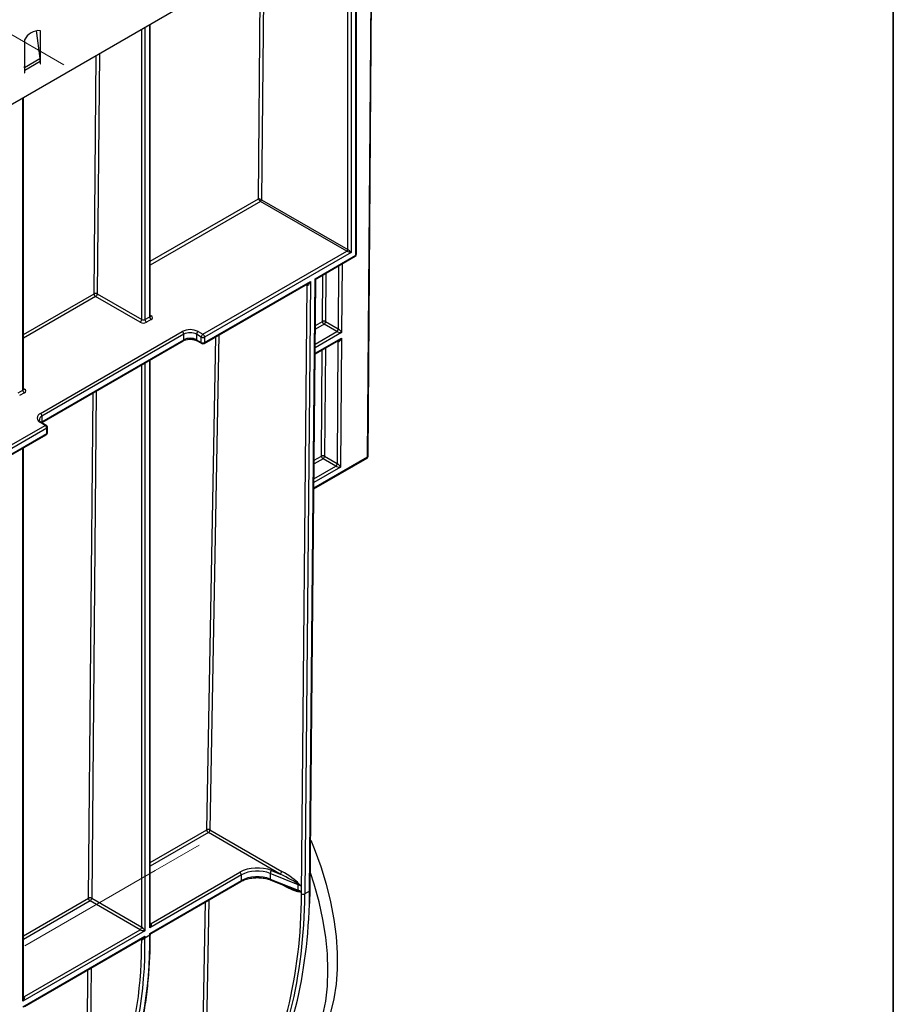
# Model space of a CAD drawing. Units: millimetres. Extents: x -2341 to 13272, y -649 to 7392.
# Drawn here: x 7330 to 8300, y 2646 to 3739 of the extents above; entities that cross this region are included whole.
import ezdxf

# ---------------------------------------------------------------- set-up
doc = ezdxf.new("R2010")
doc.units = ezdxf.units.MM
doc.header["$LTSCALE"] = 20
doc.linetypes.add('CENTERX2', pattern=[20.32, 12.7, -2.54, 2.54, -2.54])
doc.layers.add('FORMAT', color=7, linetype='Continuous')

msp = doc.modelspace()

# ---------------------------------------------------------------- linework, layer by layer
at = {"color": 7, "linetype": 'Continuous', "lineweight": 25}
for p, q in [((7777.57555, 3908.44139), (6011.57636, 2888.95176)), ((7717.08661, 3254.80846), (7721.80356, 3876.24491)), ((7694.4905, 3484.05121), (7694.4905, 3835.98086)), ((7698.02604, 3835.98086), (7698.02604, 3480.78505)), ((7703.32934, 3485.88793), (7703.32934, 3839.04239)), ((7704.06157, 3486.90844), (7704.06157, 3840.0629)), ((7348.38241, 3726.99332), (7352.74308, 3695.91799)), ((7353.31148, 3695.29995), (7353.31148, 3726.89273)), ((7475.26631, 3410.40564), (7475.26631, 3733.92198)), ((7335.63381, 3716.68763), (7335.63381, 3685.09485)), ((7335.77251, 3686.1211), (7352.74308, 3695.91799)), ((7353.31148, 3693.16225), (7353.31148, 3695.29995)), ((7335.77251, 3686.1211), (7335.63381, 3687.10953)), ((7335.63381, 3685.09485), (7335.63381, 3682.95715)), ((7335.63381, 3682.95715), (7335.63381, 3679.94329)), ((7335.98736, 3683.16125), (7352.95793, 3692.95815)), ((7335.98736, 3680.14739), (7335.98736, 3683.16125)), ((7352.95793, 3692.95815), (7352.95793, 3689.94429)), ((7352.95793, 3690.3525), (7353.31148, 3690.14839)), ((7352.95793, 3689.94429), (7353.31148, 3690.14839)), ((7353.31148, 3690.14839), (7353.31148, 3693.16225)), ((7335.63381, 3680.3515), (7335.98736, 3680.14739)), ((7335.63381, 3679.94329), (7335.98736, 3680.14739)), ((7334.46001, 3329.1199), (7334.46001, 3652.63624)), ((7693.42984, 3482.21409), (7597.67451, 3537.49247)), ((7598.73517, 3539.32959), (7694.4905, 3484.05121)), ((7703.32934, 3477.72308), (7703.32934, 3485.88793)), ((7704.06157, 3478.74359), (7704.06157, 3486.90844)), ((7533.62371, 3389.95998), (7693.42984, 3482.21409)), ((7698.02604, 3480.78505), (7535.39148, 3386.89812)), ((7658.2104, 3451.67648), (7703.32934, 3477.72308)), ((7660.16669, 3451.96016), (7702.81147, 3476.57847)), ((7534.87361, 3379.63001), (7649.8629, 3446.01191)), ((7535.39148, 3380.77462), (7652.9073, 3448.61506)), ((7643.2395, 2768.89524), (7649.33445, 3444.48943)), ((7652.9073, 3448.61506), (7646.77494, 2768.87381)), ((7652.07804, 2771.93522), (7658.2104, 3451.67648)), ((7652.81018, 2772.93318), (7658.91676, 3449.81772)), ((7463.92747, 3403.26174), (7414.54117, 3431.77184)), ((7416.30893, 3434.83371), (7465.69524, 3406.3236)), ((7469.23077, 3406.3236), (7474.53407, 3409.38513)), ((7476.30184, 3406.32327), (7470.99854, 3403.26174)), ((7682.17927, 3392.96067), (7668.06745, 3401.10725)), ((7669.83522, 3404.16912), (7683.94704, 3396.02254)), ((7353.23406, 3302.15141), (7510.64274, 3393.02151)), ((7512.41051, 3389.95965), (7355.00183, 3299.08955)), ((7512.41051, 3383.83615), (7512.41051, 3389.95965)), ((7526.55264, 3389.95965), (7526.55264, 3383.83615)), ((7531.85594, 3386.89812), (7526.55264, 3389.95965)), ((7528.32041, 3393.02151), (7533.62371, 3389.95998)), ((7354.69931, 3291.94576), (7511.89264, 3382.69154)), ((7355.00183, 3292.96606), (7512.41051, 3383.83615)), ((7526.55264, 3383.83615), (7531.85594, 3380.77462)), ((7527.07051, 3382.69154), (7532.37381, 3379.63001)), ((7531.85594, 3380.77462), (7531.85594, 3386.89812)), ((7535.39148, 3386.89812), (7535.39148, 3380.77462)), ((7658.17961, 3368.10787), (7684.44014, 3383.26775)), ((7682.844, 3246.61978), (7683.86991, 3381.77816)), ((7687.43623, 3385.82528), (7686.34862, 3242.53726)), ((7475.26631, 2735.05064), (7475.26631, 3361.54761)), ((7328.42448, 3325.03785), (7333.72778, 3328.09939)), ((7335.49555, 3325.03752), (7330.19224, 3321.97599)), ((7358.53736, 3288.88478), (7353.23406, 3291.94631)), ((7359.78726, 3289.00855), (7354.48396, 3292.07008)), ((7355.00183, 3299.08955), (7355.00183, 3292.96606)), ((7250.64651, 3226.60072), (7358.53736, 3288.88478)), ((7360.30513, 3285.82292), (7251.011, 3222.72876)), ((7251.011, 3216.60527), (7360.30513, 3279.69942)), ((7251.4909, 3216.03665), (7359.78726, 3278.55481)), ((7360.30513, 3279.69942), (7360.30513, 3285.82292)), ((7361.03736, 3280.71993), (7361.03736, 3286.84343)), ((7334.46001, 2653.76489), (7334.46001, 3263.9337)), ((7656.8308, 3218.599), (7715.83658, 3252.66232)), ((7681.04538, 3243.57588), (7666.93356, 3251.72246)), ((7668.70133, 3254.78432), (7682.81315, 3246.63774)), ((7619.41197, 2790.92285), (7539.71334, 2836.93189)), ((7541.48101, 2839.97232), (7621.17964, 2793.96328)), ((7576.39663, 2789.94722), (7474.53407, 2731.14322)), ((7476.30184, 2736.2461), (7574.62886, 2793.00908)), ((7576.34109, 2783.7911), (7576.39663, 2789.94722)), ((7608.41485, 2791.58599), (7608.35931, 2785.42987)), ((7639.34702, 2779.0828), (7608.41485, 2791.58599)), ((7609.8487, 2794.78845), (7619.41197, 2790.92285)), ((7474.53407, 2725.01916), (7576.34109, 2783.7911)), ((7476.47032, 2725.29128), (7575.82322, 2782.64649)), ((7608.35931, 2785.42987), (7639.29148, 2772.92669)), ((7608.85627, 2784.27317), (7633.16156, 2774.44866)), ((7639.29148, 2772.92669), (7639.34702, 2779.0828)), ((7642.68529, 2777.46608), (7642.62975, 2771.30996)), ((7652.07804, 2771.93522), (7646.77494, 2768.87381)), ((7652.50179, 2758.40217), (7652.81018, 2772.93318)), ((7463.92747, 2729.10253), (7408.42733, 2761.14208)), ((7410.19509, 2764.20395), (7465.69524, 2732.16439)), ((7469.23077, 2728.08169), (7333.72778, 2649.85748)), ((7333.72778, 2643.73342), (7469.23077, 2721.95763)), ((7335.49555, 2654.96036), (7463.92747, 2729.10253)), ((7474.53407, 2722.97781), (7469.23077, 2719.91628)), ((7469.23077, 2721.95763), (7469.23077, 2719.91628)), ((7474.53407, 2722.97781), (7474.53407, 2725.01916)), ((7475.21858, 2723.19481), (7475.18112, 2723.62479)), ((7335.66402, 2644.00554), (7466.25879, 2719.39629))]:
    msp.add_line(p, q, dxfattribs=at)
at = {"color": 8, "linetype": 'Continuous', "lineweight": 25}
for p, q in [((7716.35438, 3253.78915), (7721.07588, 3875.82483)), ((7595.19973, 3540.16745), (7597.60999, 3804.54949)), ((7601.16432, 3806.60136), (7598.72776, 3539.33391)), ((7465.69524, 3406.3236), (7465.69524, 3728.39672)), ((7469.23077, 3730.43774), (7469.23077, 3406.3236)), ((7474.53407, 3409.38513), (7474.53407, 3733.49927)), ((7353.31148, 3695.29995), (7352.78502, 3695.60387)), ((7353.31148, 3693.16225), (7352.95351, 3693.3689)), ((7412.7735, 3434.85503), (7415.18375, 3699.23706)), ((7418.73809, 3701.28894), (7416.30893, 3434.83371)), ((7335.77251, 3686.1211), (7335.63381, 3686.17293)), ((7335.98736, 3683.16125), (7335.63381, 3683.36535)), ((7333.72778, 3328.09939), (7333.72778, 3652.21353)), ((7475.26631, 3470.93136), (7595.19973, 3540.16745)), ((7597.67451, 3537.49247), (7475.26631, 3466.82772)), ((7683.97789, 3396.00457), (7684.50928, 3466.01284)), ((7688.06045, 3468.06289), (7687.48251, 3391.92206)), ((7666.29975, 3404.18689), (7666.69096, 3455.72655)), ((7670.24212, 3457.77659), (7669.83522, 3404.16912)), ((7649.33445, 3444.48943), (7648.28003, 3445.09814)), ((7334.46001, 3389.64562), (7412.7735, 3434.85503)), ((7414.54117, 3431.77184), (7334.46001, 3385.54198)), ((7475.26631, 3411.00311), (7476.30184, 3410.40531)), ((7668.06745, 3401.10725), (7658.42711, 3395.542)), ((7658.46429, 3399.66357), (7666.29975, 3404.18689)), ((7551.44264, 3389.1951), (7541.48101, 2839.97232)), ((7687.48251, 3391.92206), (7658.24216, 3375.04197)), ((7658.27935, 3379.16354), (7682.17927, 3392.96067)), ((7537.94567, 2840.01507), (7547.86911, 3387.13215)), ((7658.18712, 3368.94012), (7687.43623, 3385.82528)), ((7683.86991, 3381.77816), (7682.86486, 3382.35836)), ((7665.16586, 3254.8021), (7666.06043, 3372.65737)), ((7669.6116, 3374.70742), (7668.70133, 3254.78432)), ((7465.69524, 2732.16439), (7465.69524, 3356.02235)), ((7469.23077, 3358.06337), (7469.23077, 2728.08169)), ((7474.53407, 2731.14322), (7474.53407, 3361.1249)), ((7334.46001, 3329.71736), (7335.49555, 3329.11956)), ((7406.65966, 2764.22527), (7411.77102, 3324.89256)), ((7415.32535, 3326.94443), (7410.19509, 2764.20395)), ((7354.05185, 3292.33148), (7355.00183, 3292.96606)), ((7333.72778, 2649.85748), (7333.72778, 3263.51099)), ((7656.83831, 3219.43126), (7716.35438, 3253.78915)), ((7666.93356, 3251.72246), (7657.0783, 3246.03314)), ((7657.11548, 3250.15471), (7665.16586, 3254.8021)), ((7686.34862, 3242.53726), (7656.89335, 3225.5331)), ((7656.93054, 3229.65467), (7681.04538, 3243.57588)), ((7475.26631, 2803.83104), (7537.94567, 2840.01507)), ((7539.71334, 2836.93189), (7475.26631, 2799.72741)), ((7334.46001, 2722.5453), (7406.65966, 2764.22527)), ((7408.42733, 2761.14208), (7334.46001, 2718.44166)), ((7529.55023, 2377.14176), (7536.49333, 2759.94183)), ((7540.06686, 2762.00479), (7533.08557, 2377.099)), ((7475.26631, 2736.8439), (7476.30184, 2736.2461)), ((7476.065, 2725.15572), (7476.44483, 2725.33225)), ((7465.69174, 2717.87695), (7464.65933, 2718.47294)), ((7465.606, 2709.6557), (7465.69174, 2717.87695)), ((7466.23331, 2719.43726), (7467.22617, 2720.05317)), ((7402.46193, 2303.77525), (7405.93348, 2684.57123)), ((7409.48782, 2686.62311), (7405.99737, 2303.75392)), ((7334.46001, 2655.55816), (7335.49555, 2654.96036))]:
    msp.add_line(p, q, dxfattribs=at)
at = {"color": 7, "linetype": 'Continuous', "lineweight": 25, "flags": 128}
for points in [[(7653.31287, 2828.65446), (7657.13313, 2819.25079), (7664.3557, 2799.42959), (7670.44947, 2779.6323), (7675.37387, 2759.99066), (7679.09614, 2740.6354), (7681.5915, 2721.69531), (7682.84334, 2703.29645), (7682.84334, 2685.56125), (7681.5915, 2668.60773), (7679.09614, 2652.54872), (7675.37387, 2637.4911), (7670.44947, 2623.53506), (7664.3557, 2610.77348), (7657.13313, 2599.29128), (7649.28748, 2589.65706)], [(7616.20468, 2559.94289), (7624.15709, 2565.10669), (7633.92599, 2573.28365), (7642.70045, 2582.89761), (7650.42357, 2593.88622), (7657.04525, 2606.17821), (7662.52256, 2619.69387), (7666.81998, 2634.34554), (7669.90962, 2650.0382), (7671.77146, 2666.67007), (7672.39341, 2684.1333), (7671.77146, 2702.31462), (7669.90962, 2721.09613), (7666.81998, 2740.35601), (7662.52256, 2759.96937), (7657.04525, 2779.80899), (7652.98598, 2792.42053)]]:
    msp.add_lwpolyline(points, dxfattribs=at)
at = {"color": 7, "linetype": 'Continuous', "lineweight": 25}
for centre, radius, start, end in [((7351.83071, 3709.04425), 17.9098, 85.25741598, 154.73720749), ((7331.6159, 3692.89668), 21.34211, 0.16500757, 8.13845633), ((7314.64534, 3683.09979), 21.34211, 0.16500757, 8.13845633), ((7596.40497, 3539.46475), 2.32647, 302.52951417, 356.77587257), ((7598.86205, 3539.54952), 2.37523, 239.48504739, 240.00201335), ((7596.43234, 3539.43438), 2.30521, 302.60547834, 357.39452151), ((7599.21018, 3540.15241), 0.95009, 239.48504739, 240.00201335), ((7692.18768, 3484.156), 2.30521, 302.60547834, 357.39452151), ((7701.56157, 3478.74359), 2.5, 299.99731173, 0), ((7414.52087, 3431.47156), 3.80804, 61.99504989, 117.31390794), ((7416.60641, 3435.00422), 3.83581, 182.22904181, 237.42452739), ((7412.47089, 3435.00836), 3.84201, 302.60547833, 357.39452152), ((7478.37211, 3409.55978), 3.84201, 182.60547849, 237.39452166), ((7475.52721, 3408.36429), 2.18308, 290.7834208, 69.2165792), ((7461.8572, 3406.49825), 3.84201, 302.60547834, 357.39452151), ((7467.46301, 3410.08529), 7.68511, 242.60967224, 297.39032777), ((7467.46301, 3409.73538), 3.84255, 242.60967224, 297.39032776), ((7473.06881, 3406.49825), 3.84201, 182.60547848, 237.39452166), ((7668.0505, 3400.79876), 3.81373, 62.09720428, 117.32667482), ((7670.13355, 3404.34033), 3.83686, 182.29188382, 237.4194244), ((7665.99718, 3404.34377), 3.84201, 302.60547834, 357.39452151), ((7519.48157, 3375.96262), 19.21277, 62.60967224, 117.39032776), ((7508.57246, 3389.78499), 3.84201, 2.60547849, 57.39452166), ((7519.48157, 3376.31253), 15.37022, 62.60967224, 117.39032776), ((7530.39068, 3389.78499), 3.84201, 122.60547834, 177.39452151), ((7535.69398, 3386.72346), 3.84201, 122.60547834, 177.39452151), ((7531.55344, 3386.72346), 3.84201, 2.60547849, 57.39452166), ((7680.109, 3396.19719), 3.84201, 302.60547834, 357.39452151), ((7680.99328, 3390.9063), 2.37214, 59.57104, 60.00221896), ((7680.11215, 3396.21533), 3.87148, 302.54214083, 356.87926611), ((7681.57506, 3391.91378), 4.74428, 59.57104, 60.00221896), ((7519.48157, 3370.18904), 15.37022, 62.60967224, 117.39032776), ((7533.62371, 3390.30989), 3.84255, 242.60967224, 297.39032776), ((7533.62371, 3384.1864), 3.84255, 242.60967224, 297.39032776), ((7533.62371, 3381.79513), 2.5, 240.00268827, 299.99731173), ((7337.56582, 3328.27404), 3.84201, 182.60547849, 237.39452166), ((7334.72091, 3327.07854), 2.18308, 290.7834208, 69.2165792), ((7355.17065, 3297.04886), 5.45769, 110.7834208, 249.2165792), ((7351.16379, 3298.9149), 3.84201, 2.60547849, 57.39452166), ((7358.53736, 3286.84343), 2.5, 0, 60.00268827), ((7356.46709, 3285.64827), 3.84201, 2.60547849, 57.39452166), ((7358.53736, 3280.71993), 2.5, 299.99731173, 0), ((7666.91661, 3251.41397), 3.81373, 62.09720428, 117.32667482), ((7668.99966, 3254.95553), 3.83686, 182.29188382, 237.4194244), ((7664.86329, 3254.95897), 3.84201, 302.60547834, 357.39452151), ((7678.97511, 3246.81239), 3.84201, 302.60547834, 357.39452151), ((7678.97826, 3246.83054), 3.87148, 302.54214083, 356.87926611), ((7680.44117, 3242.52899), 4.74428, 59.57104, 60.00221896), ((7714.58668, 3254.82744), 2.5, 299.99731173, 359.56511078), ((7679.85939, 3241.5215), 2.37214, 59.57104, 60.00221896), ((7539.67209, 2836.5823), 3.84245, 61.91547093, 116.69883026), ((7541.77858, 2840.16426), 3.83581, 182.22904181, 237.4245274), ((7537.63824, 2840.1724), 3.84798, 302.63402768, 357.01954104), ((7572.55859, 2789.77257), 3.84201, 2.60547849, 57.39452166), ((7613.01769, 2791.44737), 4.60492, 133.4857845, 178.27499668), ((7617.33686, 2794.16336), 3.84798, 302.63402766, 357.01954105), ((7643.21498, 2779.0179), 3.86851, 166.57757115, 179.03871143), ((7636.35565, 2782.42044), 3.98258, 321.03295156, 332.58871325), ((7408.40703, 2760.8418), 3.80804, 61.99504989, 117.31390794), ((7641.33463, 2772.87102), 2.04391, 178.43945162, 197.51113017), ((7637.39388, 2770.70666), 2.52326, 16.500822, 37.88177187), ((7645.02814, 2772.33613), 3.87801, 242.5337156, 296.77161509), ((7410.49257, 2764.37446), 3.83581, 182.22904181, 237.4245274), ((7406.35705, 2764.3786), 3.84201, 302.60547834, 357.39452151), ((7461.8572, 2732.33905), 3.84201, 302.60547834, 357.39452152), ((7036.83413, 2713.94419), 437.79315, 337.68436258, 1.18235036), ((7473.8223, 2724.33671), 1.53402, 297.6449125, 332.34887904), ((7477.70511, 2723.18818), 2.56147, 129.81402258, 170.18597728), ((7031.53083, 2710.88266), 437.79315, 337.68436258, 1.18235036), ((7466.6702, 2718.0699), 2.05972, 45.64902662, 74.34022162), ((7467.65835, 2722.76603), 3.25478, 277.97733396, 298.88883878), ((7009.28566, 2712.75795), 456.33088, 341.34092852, 359.61048562)]:
    msp.add_arc(centre, radius, start, end, dxfattribs=at)
at = {"color": 8, "linetype": 'Continuous', "lineweight": 25}
for centre, radius, start, end in [((7702.81043, 3487.03321), 1.25735, 294.3746583, 354.30520075), ((7702.10433, 3477.58787), 1.23244, 305.01333281, 6.29884758), ((7702.81043, 3478.86836), 1.25735, 294.3746583, 354.30520075), ((7647.96761, 3444.60893), 1.37205, 355.00359563, 41.2390841), ((7474.01516, 3410.53041), 1.25735, 294.37465829, 354.30520075), ((7475.53292, 3411.53), 1.36241, 259.08698885, 304.35933412), ((7511.1855, 3383.70093), 1.23244, 305.01333281, 6.29884758), ((7527.77262, 3383.69993), 1.22756, 173.62879674, 235.78227295), ((7533.08095, 3380.6394), 1.23244, 173.70115246, 234.98666714), ((7534.20226, 3380.62321), 1.19881, 304.05634901, 7.25583138), ((7682.50019, 3381.87979), 1.37348, 355.75652838, 39.72832553), ((7682.52459, 3381.87407), 1.36483, 355.60353855, 40.52212476), ((7333.20887, 3329.24466), 1.25735, 294.37465829, 354.30520075), ((7334.72624, 3330.24534), 1.36353, 259.21085582, 304.34695193), ((7356.83242, 3294.69202), 4.76333, 112.60078417, 177.33677239), ((7353.96636, 3290.92411), 1.25744, 65.69288095, 125.61757748), ((7353.64694, 3292.8617), 1.3589, 318.66700901, 4.40428148), ((7359.26967, 3287.86258), 1.25744, 65.69288095, 125.61757748), ((7359.08013, 3279.56421), 1.23244, 305.01333279, 6.2988476), ((7359.78622, 3286.9682), 1.25735, 294.37465829, 354.30520075), ((7359.78622, 3280.8447), 1.25735, 294.37465829, 354.30520075), ((7715.11155, 3253.67787), 1.2478, 305.52396009, 5.11682783), ((7715.83079, 3254.93793), 1.26247, 294.50245804, 354.11385657), ((7575.11608, 2783.65589), 1.23244, 305.01333286, 6.29884754), ((7609.49161, 2785.23124), 1.14959, 170.05019334, 236.44973688), ((7651.57961, 2773.06843), 1.23798, 293.74222435, 353.72798958), ((7475.53438, 2737.36668), 1.35819, 258.616302, 304.40627877), ((7464.33559, 2717.98107), 1.36014, 355.60948678, 41.19483879), ((7464.33837, 2717.98042), 1.35914, 355.59153206, 41.28715695), ((7334.72809, 2656.08094), 1.35819, 258.616302, 304.40627877)]:
    msp.add_arc(centre, radius, start, end, dxfattribs=at)
at = {"color": 7, "linetype": 'Continuous', "lineweight": 25}
for centre, major_axis, ratio, start_param, end_param in [((7596.9674, 3539.12562), (2.4848, -0.66746), 0.3326701159, 0.8765931323, 2.4473894591), ((7596.9674, 3539.12562), (-1.80068, 1.83713), 0.3249546478, 0.6915946183, 2.2623909451), ((7696.25827, 3481.80556), (3.33126, -0.91859), 0.1812433232, 3.7501279846, 5.3209243114), ((7696.25827, 3481.80556), (2.46098, -2.42594), 0.181363109, 0.9623099932, 2.53310632), ((7651.13953, 3449.63557), (1.65825, 5.21116), 0.3657885628, 3.0617028101, 4.6324991369), ((7685.71481, 3392.96034), (3.9374, -0.48477), 0.2332022234, 3.6356800599, 5.2064763867), ((7685.71481, 3392.96034), (-2.37014, 3.17057), 0.2283248878, 4.2146404273, 5.7854367541), ((7685.63768, 3382.79867), (2.50012, 0.01849), 0.5722287047, 3.9228170491, 3.9315436953), ((7685.66853, 3386.86356), (1.64474, 5.15419), 0.3709046607, 3.0667217551, 4.6287914356), ((7684.58092, 3243.57555), (-2.37014, 3.17057), 0.2283248878, 4.2146404273, 5.7854367541), ((7684.58092, 3243.57555), (3.9374, -0.48477), 0.2332022234, 3.6356800599, 5.2064763867), ((7594.0743, 2781.78347), (27.50075, 0.00131), 0.5772877104, 0.9598762654, 2.356139667), ((7594.01876, 2773.586), (25.00082, 0.02412), 0.5778919343, 0.9593406311, 2.3556040327), ((7594.0743, 2779.74212), (25.00082, 0.02412), 0.5778919343, 0.9593406311, 2.3556040327), ((7619.16497, 2788.98134), (21.77942, -10.61774), 0.0765189217, 0.4113888586, 1.5967498569), ((7620.93264, 2789.98042), (20.2795, -12.0254), 0.1510988735, 0.4626644935, 1.6480254917), ((7625.00646, 2767.23893), (25.00082, 0.02412), 0.5778919343, 0.7848077059, 0.9593406311), ((7150.03252, 3053.61757), (-343.17952, 607.25697), 0.5833947738, 3.4516825627, 3.9324197472), ((7151.80019, 3054.61664), (-344.42965, 609.42201), 0.5833734154, 3.4516630668, 3.9324002513), ((7624.95092, 2761.08281), (25.00082, 0.02412), 0.5778919343, 0.7848077059, 0.9593406311), ((7157.1033, 3057.67806), (-344.42965, 609.42201), 0.5833734154, 3.4516630668, 3.9069242287), ((7467.46301, 2729.1022), (-2.39268, 3.18143), 0.2277624475, 4.2210546261, 5.7918509529), ((7472.76631, 2732.16373), (3.66933, 3.98426), 0.3689626641, 4.7949874793, 6.365783806), ((7467.46301, 2729.1022), (3.95132, -0.48183), 0.2276700627, 3.6329957616, 5.2037920884), ((7467.46301, 2722.97814), (3.66933, 3.98426), 0.3689626641, 4.2713887037, 4.7949874793), ((7467.46301, 2722.97814), (1.61598, 5.16999), 0.3689593795, 4.1062378289, 4.6298366045), ((7472.76631, 2726.03967), (3.95132, -0.48183), 0.2276700627, 5.2037920884, 5.727390864), ((7472.76631, 2726.03967), (-2.39268, 3.18143), 0.2277624475, 3.6974558505, 4.2210546261), ((7331.96001, 2650.87799), (3.66933, 3.98426), 0.3689626641, 4.7949874793, 6.365783806)]:
    msp.add_ellipse(centre, major_axis=major_axis, ratio=ratio, start_param=start_param, end_param=end_param, dxfattribs=at)
at = {"color": 8, "linetype": 'Continuous', "lineweight": 25}
for centre, major_axis, ratio, start_param, end_param in [((7651.13953, 3449.63557), (3.70682, 4.0053), 0.3660045018, 4.0097815753, 4.7952610028), ((7656.44264, 3452.69699), (3.91827, -0.50559), 0.2263061691, 5.2094314363, 5.9949108638), ((7656.44264, 3452.69699), (-2.36118, 3.18062), 0.2323803817, 3.4396396115, 4.2198571743), ((7685.66853, 3386.86356), (3.68262, 3.97577), 0.3707190297, 4.0168258961, 4.7935786773), ((7620.8771, 2783.8243), (20.2795, -12.0254), 0.1510988735, 4.8883340568, 5.9962461997), ((7619.10943, 2782.82522), (21.77942, -10.61774), 0.0765189217, 5.4503767829, 5.9449705648), ((7157.1033, 3057.67806), (-344.42965, 609.42201), 0.5833734154, 3.9069242287, 3.9324002513), ((7472.76631, 2732.16373), (1.61598, 5.16999), 0.3689593795, 4.6298366045, 5.4152347679), ((7331.96001, 2650.87799), (1.61598, 5.16999), 0.3689593795, 4.6298366045, 5.4152347679)]:
    msp.add_ellipse(centre, major_axis=major_axis, ratio=ratio, start_param=start_param, end_param=end_param, dxfattribs=at)
at = {"color": 7, "linetype": 'Continuous', "lineweight": 25}
for points, knots in [([(7658.92393, 3449.91887), (7658.92294, 3449.92707), (7658.8863, 3450.22973), (7659.10964, 3450.82966), (7659.52773, 3451.52419), (7659.95404, 3451.79845), (7660.12455, 3451.90815)], [0, 0, 0, 0, 0.0102440937, 0.3781225559, 0.7512673778, 1, 1, 1, 1]), ([(7475.33193, 3410.08011), (7475.33811, 3410.07289), (7475.36453, 3410.04201), (7475.24837, 3410.2593), (7475.27777, 3410.36745), (7475.28395, 3410.39021)], [0, 0, 0, 0, 0.1942043614, 0.8304443056, 1, 1, 1, 1]), ([(7511.89264, 3382.69154), (7512.3531, 3382.92982), (7513.64138, 3383.59649), (7516.5013, 3384.35381), (7520.26172, 3384.58242), (7523.89774, 3384.06385), (7526.06804, 3383.25223), (7526.95124, 3382.75824), (7527.07051, 3382.69154)], [0, 0, 0, 0, 0.1161533973, 0.3249758459, 0.5433763294, 0.7652607782, 0.9683013769, 1, 1, 1, 1]), ([(7334.52564, 3328.79437), (7334.53182, 3328.78715), (7334.55823, 3328.75627), (7334.44207, 3328.97355), (7334.47147, 3329.0817), (7334.47766, 3329.10446)], [0, 0, 0, 0, 0.1942043614, 0.8304443056, 1, 1, 1, 1]), ([(7354.48396, 3292.07008), (7354.09207, 3292.32373), (7353.01768, 3293.0191), (7352.16912, 3294.137), (7352.15005, 3294.69795), (7352.14153, 3294.94862)], [0, 0, 0, 0, 0.2410491413, 0.6608494078, 1, 1, 1, 1]), ([(7575.82322, 2782.64649), (7576.5885, 2783.05623), (7578.83101, 2784.25691), (7583.35662, 2785.79466), (7589.36859, 2786.8707), (7595.71175, 2787.07871), (7601.93695, 2786.40061), (7606.27282, 2785.2748), (7608.41785, 2784.44315), (7608.85627, 2784.27317)], [0, 0, 0, 0, 0.0891784628, 0.2613214265, 0.4344667857, 0.6082308668, 0.7821389186, 0.9554712611, 1, 1, 1, 1]), ([(7442.48971, 2548.41714), (7443.94038, 2551.82043), (7448.14268, 2561.67903), (7454.29286, 2578.8024), (7460.57555, 2600.07608), (7465.75906, 2622.31616), (7469.84765, 2645.44862), (7472.82927, 2669.41872), (7474.65513, 2693.73712), (7475.23087, 2712.08923), (7475.26073, 2722.12577), (7475.26631, 2723.99832)], [0, 0, 0, 0, 0.0684985026, 0.198425597, 0.3283893433, 0.4583882828, 0.5884128411, 0.7184547394, 0.8485071727, 0.9717355034, 1, 1, 1, 1]), ([(7475.30116, 2723.19385), (7475.2963, 2723.33003), (7475.28064, 2723.76828), (7475.59574, 2724.46831), (7476.04473, 2725.0434), (7476.40686, 2725.23033), (7476.4938, 2725.2752)], [0, 0, 0, 0, 0.1608504574, 0.5176486988, 0.8842058108, 1, 1, 1, 1]), ([(7468.11005, 2719.54275), (7467.80613, 2719.05225), (7467.4704, 2718.60193), (7466.86424, 2718.07183), (7466.64968, 2717.92386), (7466.17678, 2717.75579), (7465.91894, 2717.74708), (7465.69349, 2717.87595)], [0, 0, 0, 0, 0.5, 0.5, 0.75, 0.75, 1, 1, 1, 1])]:
    msp.add_open_spline(points, degree=3, knots=knots, dxfattribs=at)
for points in [[(7639.45214, 2779.9159), (7640.57739, 2779.13544), (7641.65646, 2778.31521), (7642.68529, 2777.46608)], [(7639.89109, 2780.58696), (7640.8302, 2779.56134), (7641.75796, 2778.51399), (7642.68529, 2777.46608)], [(7639.38544, 2772.25603), (7640.51393, 2771.96285), (7641.59677, 2771.65117), (7642.62975, 2771.30996)], [(7639.81322, 2771.42334), (7640.75868, 2771.36465), (7641.69403, 2771.33798), (7642.62975, 2771.30996)], [(7465.69349, 2717.87595), (7465.69291, 2717.87628), (7465.69233, 2717.87661), (7465.69174, 2717.87695)]]:
    msp.add_open_spline(points, degree=3, dxfattribs=at)
at = {"layer": 'FORMAT', "color": 7, "lineweight": 35}
msp.add_line((8300, 5820), (8300, 100), dxfattribs=at)
at = {"layer": 'FORMAT', "linetype": 'CENTERX2', "lineweight": 18, "ltscale": 5}
for p, q in [((7302.75962, 3733.12236), (7379.1146, 3689.04357)), ((7480.5907, 2794.85865), (7529.37479, 2823.0211)), ((7335.99545, 2711.38559), (7480.5907, 2794.85865))]:
    msp.add_line(p, q, dxfattribs=at)

doc.saveas('drawing.dxf')
